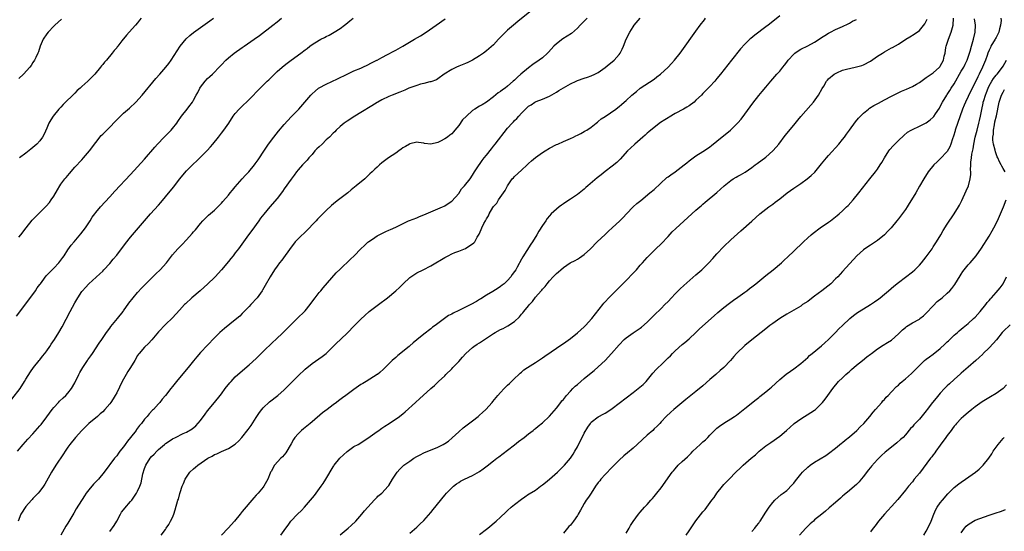
# Model space of a CAD drawing. Units: inches. Extents: x 2610000 to 2613000, y 1488000 to 1491000.
# Drawn here: x 2612053 to 2612335, y 1489852 to 1489999 of the extents above; entities that cross this region are included whole.
import ezdxf

# ---------------------------------------------------------------- set-up
doc = ezdxf.new("R2010")
doc.units = ezdxf.units.IN
doc.header["$MEASUREMENT"] = 0
doc.layers.add('LD26101488_10ft', color=254, linetype='Continuous')

msp = doc.modelspace()

# ---------------------------------------------------------------- linework, layer by layer
at = {"layer": 'LD26101488_10ft'}
for points, elevation in [([(2612200.39, 1490001.61), (2612195.92, 1489998.08), (2612194.69, 1489997), (2612193, 1489995.57), (2612192.37, 1489995), (2612190.4, 1489993), (2612189, 1489991.4), (2612187, 1489989.65), (2612186.12, 1489989), (2612185, 1489988.26), (2612183, 1489987), (2612181.64, 1489986.36), (2612181, 1489986.04), (2612179, 1489985.25), (2612178.42, 1489985), (2612177, 1489984.31), (2612174.87, 1489983), (2612173, 1489981.66), (2612172.61, 1489981.39), (2612171, 1489980.78), (2612170.76, 1489980.76), (2612169, 1489980.29), (2612168.1, 1489980.1), (2612167, 1489979.78), (2612165, 1489979.11), (2612164.71, 1489979), (2612163.54, 1489978.46), (2612162.14, 1489977.86), (2612159.9, 1489977), (2612159, 1489976.64), (2612157, 1489975.68), (2612155.8, 1489975), (2612155.66, 1489974.91), (2612154.1, 1489973.9), (2612151, 1489972.01), (2612149.28, 1489971), (2612147, 1489969.53), (2612146.21, 1489969), (2612145, 1489968.02), (2612143.92, 1489967), (2612143.47, 1489966.53), (2612143, 1489966.1), (2612141.99, 1489965), (2612141, 1489964.15), (2612139.86, 1489963), (2612139, 1489962.21), (2612138.39, 1489961.61), (2612137.82, 1489961), (2612137, 1489960.03), (2612136.04, 1489959), (2612135.59, 1489958.41), (2612134.28, 1489957), (2612133, 1489955.57), (2612132.55, 1489955), (2612131.9, 1489954.1), (2612131, 1489952.98), (2612129, 1489950.12), (2612128.55, 1489949.45), (2612127, 1489947.36), (2612124.93, 1489945), (2612123.12, 1489942.88), (2612122.25, 1489941.75), (2612121.73, 1489941), (2612119.75, 1489938.25), (2612118.8, 1489937), (2612115.93, 1489933), (2612115, 1489931.8), (2612114.36, 1489931), (2612113.74, 1489930.26), (2612113, 1489929.34), (2612111, 1489926.93), (2612109.25, 1489925), (2612109, 1489924.75), (2612107.14, 1489923), (2612104.88, 1489921), (2612102.57, 1489919), (2612100.72, 1489917.28), (2612100.44, 1489917), (2612099, 1489915.39), (2612097, 1489913.23), (2612095, 1489911.3), (2612093, 1489909.18), (2612091.06, 1489906.94), (2612090.1, 1489905.9), (2612089, 1489904.87), (2612087.4, 1489903), (2612087.22, 1489902.78), (2612087, 1489902.44), (2612086.17, 1489901), (2612084.93, 1489899), (2612084.17, 1489897.83), (2612083.68, 1489897), (2612082.59, 1489895), (2612081, 1489891.79), (2612080.55, 1489891), (2612079.98, 1489890.02), (2612079.3, 1489889), (2612079, 1489888.59), (2612077.65, 1489887), (2612077, 1489886.34), (2612076.3, 1489885.7), (2612075.5, 1489885), (2612073.05, 1489882.95), (2612072.02, 1489881.98), (2612071.04, 1489881), (2612069.23, 1489879), (2612067.61, 1489877), (2612067, 1489876.16), (2612066.21, 1489875), (2612065.74, 1489874.26), (2612063.6, 1489871), (2612062.36, 1489869), (2612060.41, 1489865.59), (2612060.01, 1489865), (2612059, 1489863.57), (2612058.49, 1489863), (2612057.73, 1489862.27), (2612057, 1489861.46), (2612056.77, 1489861.23), (2612056.6, 1489861), (2612055, 1489859.18), (2612053.54, 1489857), (2612052.73, 1489855)], 8500), ([(2612271, 1489999.72), (2612269, 1489998.07), (2612267.64, 1489997), (2612267, 1489996.51), (2612263.82, 1489994.18), (2612262.74, 1489993.26), (2612262.46, 1489993), (2612261, 1489991.55), (2612259.78, 1489990.22), (2612257.13, 1489987), (2612254.04, 1489983), (2612253, 1489981.74), (2612252.36, 1489981), (2612251, 1489979.51), (2612249, 1489977.46), (2612248.54, 1489977), (2612247, 1489975.52), (2612246.43, 1489975), (2612245, 1489973.96), (2612244.41, 1489973.59), (2612243.38, 1489973), (2612241, 1489971.74), (2612239.29, 1489970.71), (2612239, 1489970.52), (2612238.06, 1489969.94), (2612236.87, 1489969.13), (2612235, 1489967.76), (2612233.52, 1489966.48), (2612233, 1489966.06), (2612232.45, 1489965.55), (2612231.81, 1489965), (2612229.44, 1489963), (2612228.19, 1489961.81), (2612227.39, 1489961), (2612225.31, 1489958.69), (2612224.29, 1489957.71), (2612223, 1489956.7), (2612221, 1489955.17), (2612219.81, 1489954.19), (2612218.68, 1489953.32), (2612216, 1489951), (2612215.48, 1489950.52), (2612215, 1489950.11), (2612213, 1489948.58), (2612211, 1489947.22), (2612209.66, 1489946.34), (2612209, 1489945.85), (2612208.48, 1489945.52), (2612207.76, 1489945), (2612207, 1489944.39), (2612205.49, 1489943), (2612205, 1489942.45), (2612204.37, 1489941.63), (2612203.93, 1489941), (2612203, 1489939.62), (2612201.96, 1489938.04), (2612201.35, 1489937), (2612200.12, 1489935), (2612199.64, 1489934.36), (2612198.53, 1489932.53), (2612197.34, 1489930.66), (2612197, 1489930), (2612195.75, 1489927.75), (2612195.33, 1489927), (2612195, 1489926.48), (2612194.36, 1489925.64), (2612193.92, 1489925), (2612193, 1489923.92), (2612192.01, 1489923), (2612191.45, 1489922.55), (2612191, 1489922.17), (2612190.27, 1489921.73), (2612188.77, 1489920.77), (2612187, 1489919.72), (2612185.37, 1489918.63), (2612185, 1489918.43), (2612184.13, 1489917.87), (2612182.5, 1489917), (2612179.57, 1489915.57), (2612179, 1489915.32), (2612177.42, 1489914.58), (2612177, 1489914.3), (2612176.12, 1489913.88), (2612174.95, 1489913.05), (2612173, 1489911.62), (2612172.22, 1489911), (2612171.49, 1489910.51), (2612171, 1489910.1), (2612169, 1489908.59), (2612167, 1489906.93), (2612165.94, 1489906.06), (2612165, 1489905.18), (2612164.79, 1489905), (2612161.6, 1489902.4), (2612161, 1489901.88), (2612159.97, 1489901), (2612157.96, 1489899), (2612157.45, 1489898.55), (2612156.42, 1489897.58), (2612155.7, 1489897), (2612155.66, 1489896.97), (2612152.49, 1489895), (2612151.55, 1489894.45), (2612151, 1489894.12), (2612149, 1489892.74), (2612146.68, 1489891), (2612145.7, 1489890.3), (2612144.57, 1489889.43), (2612144.03, 1489889), (2612143, 1489888.28), (2612141.36, 1489887), (2612139.98, 1489886.02), (2612137, 1489883.42), (2612136.46, 1489883), (2612135, 1489881.81), (2612134.53, 1489881.47), (2612133.97, 1489881), (2612133, 1489880.05), (2612132.09, 1489879), (2612131.66, 1489878.34), (2612131, 1489877.18), (2612129.44, 1489874.56), (2612128.56, 1489873.44), (2612128.06, 1489873), (2612126.21, 1489871), (2612125.24, 1489869.24), (2612125.09, 1489869), (2612125, 1489868.79), (2612124.33, 1489867), (2612123.2, 1489865), (2612123, 1489864.75), (2612121.5, 1489863), (2612121.25, 1489862.75), (2612121, 1489862.45), (2612120.28, 1489861.72), (2612119.69, 1489861), (2612117.52, 1489858.47), (2612117, 1489857.76), (2612116.4, 1489857), (2612114.77, 1489855), (2612112.92, 1489853), (2612111.01, 1489850.99)], 8540), ([(2612051, 1489889.92), (2612053.31, 1489893), (2612054.62, 1489895), (2612055, 1489895.66), (2612056.27, 1489897.73), (2612057.18, 1489899), (2612058.79, 1489901), (2612059, 1489901.23), (2612059.77, 1489902.23), (2612060.38, 1489903), (2612061, 1489903.8), (2612061.81, 1489905), (2612062.27, 1489905.73), (2612063.14, 1489907), (2612064.41, 1489909), (2612065.37, 1489910.63), (2612067.71, 1489915), (2612069, 1489917.52), (2612069.86, 1489919), (2612071, 1489920.72), (2612071.22, 1489921), (2612072.05, 1489921.95), (2612073.02, 1489922.98), (2612076.17, 1489925.83), (2612077, 1489926.63), (2612077.36, 1489927), (2612079, 1489928.77), (2612080.02, 1489929.98), (2612081, 1489931.19), (2612083.53, 1489934.47), (2612085, 1489936.33), (2612088.97, 1489941.03), (2612090.73, 1489943), (2612093, 1489945.49), (2612093.7, 1489946.3), (2612095, 1489947.83), (2612097.31, 1489950.69), (2612099.08, 1489953), (2612099.93, 1489954.07), (2612101, 1489955.29), (2612103, 1489957.3), (2612103.89, 1489958.11), (2612105, 1489959.19), (2612106.9, 1489961.1), (2612107.85, 1489962.15), (2612108.56, 1489963), (2612110.18, 1489965), (2612111, 1489966.08), (2612111.73, 1489967), (2612113.11, 1489969), (2612114.41, 1489971), (2612115, 1489971.77), (2612116.08, 1489973), (2612116.57, 1489973.43), (2612119, 1489975.73), (2612122.07, 1489979), (2612124.12, 1489981), (2612124.58, 1489981.42), (2612126.21, 1489983), (2612127, 1489983.73), (2612128.43, 1489985), (2612129, 1489985.48), (2612129.84, 1489986.16), (2612131, 1489987.05), (2612133.73, 1489989), (2612135, 1489989.94), (2612135.62, 1489990.38), (2612136.38, 1489991), (2612137, 1489991.46), (2612139, 1489992.73), (2612139.51, 1489993), (2612140.51, 1489993.49), (2612141, 1489993.76), (2612141.85, 1489994.15), (2612143.36, 1489995), (2612145, 1489996.05), (2612146.3, 1489997), (2612146.69, 1489997.31), (2612147.77, 1489998.23), (2612148.73, 1489999)], 8480), ([(2612052.31, 1489913.69), (2612055, 1489917.22), (2612055.73, 1489918.27), (2612057, 1489919.93), (2612057.72, 1489921), (2612058.21, 1489921.79), (2612059, 1489922.77), (2612059.15, 1489923), (2612059.63, 1489923.63), (2612060.79, 1489925.21), (2612061, 1489925.4), (2612062.5, 1489927), (2612063, 1489927.49), (2612064.45, 1489929), (2612065, 1489929.72), (2612065.53, 1489930.47), (2612065.92, 1489931), (2612067, 1489932.66), (2612067.98, 1489934.02), (2612068.8, 1489935), (2612070.75, 1489937.25), (2612072.09, 1489939), (2612073.36, 1489941), (2612073.98, 1489942.02), (2612074.71, 1489943), (2612075, 1489943.35), (2612076.39, 1489945), (2612079, 1489947.91), (2612080.47, 1489949.53), (2612085, 1489954.28), (2612087, 1489956.45), (2612089, 1489958.7), (2612091.9, 1489962.1), (2612092.72, 1489963), (2612094.65, 1489965), (2612095.83, 1489966.17), (2612096.63, 1489967), (2612097, 1489967.43), (2612098.23, 1489969), (2612098.55, 1489969.45), (2612099.6, 1489971), (2612101.17, 1489973), (2612101.66, 1489973.66), (2612102.69, 1489975), (2612103, 1489975.51), (2612103.79, 1489977), (2612104.22, 1489977.78), (2612104.83, 1489979), (2612105, 1489979.28), (2612106.38, 1489981), (2612107, 1489981.72), (2612107.71, 1489982.29), (2612108.42, 1489983), (2612110.7, 1489985.3), (2612111, 1489985.66), (2612112.25, 1489987), (2612113, 1489987.71), (2612114.62, 1489989), (2612117, 1489990.63), (2612117.5, 1489991), (2612120.41, 1489993), (2612121.91, 1489994.09), (2612125.75, 1489997), (2612127, 1489997.99), (2612128.23, 1489999)], 8470), ([(2612052.57, 1489875), (2612054.17, 1489877), (2612055.52, 1489878.48), (2612057, 1489880.01), (2612059, 1489882.28), (2612059.32, 1489882.67), (2612061, 1489884.9), (2612062.54, 1489887), (2612063, 1489887.56), (2612064.33, 1489889), (2612064.63, 1489889.37), (2612065.65, 1489890.35), (2612066.4, 1489891), (2612067, 1489891.69), (2612068.05, 1489893), (2612069, 1489894.57), (2612070.15, 1489897), (2612070.43, 1489897.57), (2612071.27, 1489899), (2612071.89, 1489899.89), (2612072.63, 1489901), (2612072.77, 1489901.23), (2612073.61, 1489902.39), (2612074.09, 1489903), (2612076.02, 1489905.98), (2612076.73, 1489907), (2612078.07, 1489909), (2612079, 1489910.29), (2612079.28, 1489910.72), (2612081.23, 1489913), (2612082.84, 1489915), (2612083, 1489915.21), (2612084.53, 1489917.47), (2612085.7, 1489919), (2612087, 1489920.47), (2612088.22, 1489921.78), (2612091, 1489924.62), (2612092.19, 1489925.81), (2612093.43, 1489927), (2612095.25, 1489929), (2612097, 1489931.22), (2612098.54, 1489933), (2612099, 1489933.49), (2612099.75, 1489934.25), (2612101, 1489935.54), (2612102.65, 1489937.35), (2612103, 1489937.81), (2612103.55, 1489938.45), (2612105, 1489940.26), (2612105.66, 1489941), (2612106.33, 1489941.67), (2612107.36, 1489942.64), (2612109, 1489944.03), (2612111, 1489946.06), (2612111.42, 1489946.58), (2612113, 1489948.36), (2612113.53, 1489949), (2612114.17, 1489949.83), (2612115, 1489950.75), (2612117, 1489953.01), (2612117.9, 1489954.1), (2612118.88, 1489955), (2612120.53, 1489957), (2612120.72, 1489957.28), (2612121, 1489957.66), (2612121.52, 1489958.48), (2612121.91, 1489959), (2612123, 1489960.64), (2612123.91, 1489962.09), (2612124.54, 1489963), (2612126.02, 1489965), (2612127.35, 1489966.65), (2612129, 1489968.59), (2612131, 1489970.74), (2612133.17, 1489973), (2612136.61, 1489977), (2612137, 1489977.4), (2612137.84, 1489978.16), (2612138.87, 1489979), (2612139, 1489979.09), (2612141, 1489980.15), (2612144.31, 1489981.69), (2612147, 1489983.04), (2612149, 1489983.91), (2612151, 1489984.74), (2612151.57, 1489985), (2612153, 1489985.7), (2612153.85, 1489986.15), (2612155.57, 1489987), (2612155.66, 1489987.05), (2612157, 1489987.79), (2612158.63, 1489988.63), (2612160.4, 1489989.6), (2612161, 1489989.9), (2612163, 1489991.05), (2612166.32, 1489993), (2612168.03, 1489993.97), (2612169.67, 1489995), (2612172.57, 1489997), (2612175.17, 1489998.83)], 8490), ([(2612053, 1489936.31), (2612053.57, 1489937), (2612055.04, 1489938.96), (2612056.83, 1489941.17), (2612057.79, 1489942.21), (2612060.77, 1489945.23), (2612061.71, 1489946.29), (2612062.25, 1489947), (2612063, 1489948.11), (2612064.09, 1489949.91), (2612064.69, 1489951), (2612065, 1489951.46), (2612066.16, 1489953), (2612066.55, 1489953.45), (2612067, 1489954.02), (2612067.46, 1489954.54), (2612069, 1489956.36), (2612071, 1489958.5), (2612071.48, 1489959), (2612073.23, 1489961), (2612075, 1489963.39), (2612076.6, 1489965.4), (2612077, 1489965.79), (2612078.15, 1489967), (2612079, 1489967.82), (2612080.53, 1489969.47), (2612081, 1489969.93), (2612082.05, 1489971), (2612083, 1489971.85), (2612084.7, 1489973.3), (2612086.51, 1489975), (2612088.3, 1489977), (2612092.25, 1489981.75), (2612093.38, 1489983), (2612095.12, 1489985), (2612095.94, 1489986.06), (2612096.61, 1489987), (2612098.34, 1489989.66), (2612099.24, 1489991), (2612100.92, 1489993.08), (2612101.96, 1489994.04), (2612103.06, 1489994.94), (2612105, 1489996.37), (2612107.7, 1489998.3), (2612108.72, 1489999)], 8460), ([(2612065.21, 1489998.79), (2612063.25, 1489997), (2612063, 1489996.78), (2612061.35, 1489995), (2612061, 1489994.57), (2612059.98, 1489993), (2612059.07, 1489991), (2612058.56, 1489989.44), (2612058.37, 1489989), (2612057.8, 1489987.8), (2612057.44, 1489987), (2612057, 1489986.35), (2612056.48, 1489985.52), (2612056.1, 1489985), (2612054.28, 1489983), (2612053, 1489981.77)], 8440), ([(2612087.99, 1489999), (2612087.54, 1489998.46), (2612087, 1489997.73), (2612086.38, 1489997), (2612084.55, 1489995), (2612083.79, 1489994.21), (2612082.5, 1489992.5), (2612081.33, 1489991), (2612081.18, 1489990.82), (2612081, 1489990.57), (2612080.25, 1489989.75), (2612079.73, 1489989), (2612078.05, 1489987), (2612077.54, 1489986.46), (2612077, 1489985.76), (2612076.65, 1489985.35), (2612076.4, 1489985), (2612074.72, 1489983), (2612073.88, 1489982.12), (2612072.73, 1489981), (2612071, 1489979.45), (2612070.53, 1489979), (2612069.72, 1489978.28), (2612069, 1489977.57), (2612068.7, 1489977.3), (2612068.41, 1489977), (2612066.38, 1489975), (2612065.7, 1489974.3), (2612065, 1489973.55), (2612064.72, 1489973.28), (2612064.47, 1489973), (2612062.8, 1489971), (2612062.09, 1489969.91), (2612061.6, 1489969), (2612061, 1489967.53), (2612060.2, 1489965.8), (2612059.75, 1489965), (2612059, 1489963.93), (2612058.11, 1489963), (2612057.53, 1489962.47), (2612057, 1489961.96), (2612056.45, 1489961.55), (2612055, 1489960.39), (2612053.14, 1489959)], 8450), ([(2612215.86, 1489999), (2612215, 1489998.18), (2612213.81, 1489997), (2612213, 1489996.16), (2612211.32, 1489994.68), (2612210.11, 1489993.89), (2612208.86, 1489993.14), (2612207, 1489991.71), (2612206.3, 1489991), (2612204.74, 1489989.26), (2612204.49, 1489989), (2612203, 1489987.69), (2612202.05, 1489987), (2612200.21, 1489985.79), (2612199, 1489984.85), (2612196.85, 1489983), (2612195.83, 1489982.17), (2612195, 1489981.33), (2612194.63, 1489981), (2612193, 1489979.57), (2612192.28, 1489979), (2612191.52, 1489978.48), (2612191, 1489978.03), (2612190.36, 1489977.63), (2612189, 1489976.5), (2612187, 1489974.99), (2612185.76, 1489974.24), (2612185, 1489973.85), (2612183.63, 1489973), (2612183, 1489972.59), (2612181.21, 1489971), (2612180.12, 1489969.88), (2612179, 1489968.3), (2612177.94, 1489967), (2612177.47, 1489966.53), (2612177, 1489965.94), (2612176.43, 1489965.57), (2612175.81, 1489965), (2612175, 1489964.45), (2612173.81, 1489963.81), (2612173, 1489963.46), (2612171, 1489962.97), (2612169.19, 1489963.19), (2612169, 1489963.23), (2612167.45, 1489963.45), (2612167, 1489963.49), (2612165, 1489963.06), (2612164.88, 1489963), (2612163.73, 1489962.27), (2612163, 1489961.87), (2612162.52, 1489961.48), (2612161.82, 1489961), (2612161, 1489960.39), (2612158.89, 1489959), (2612157, 1489957.64), (2612156.29, 1489957), (2612155.66, 1489956.4), (2612155, 1489955.79), (2612154.21, 1489955), (2612153.58, 1489954.42), (2612153, 1489953.86), (2612152.09, 1489953), (2612149.67, 1489951), (2612148.15, 1489949.85), (2612147.19, 1489949), (2612144.59, 1489947), (2612143.67, 1489946.33), (2612142.58, 1489945.42), (2612141, 1489943.94), (2612140.07, 1489943), (2612139.53, 1489942.47), (2612138.54, 1489941.45), (2612138.14, 1489941), (2612137, 1489939.81), (2612136.25, 1489939), (2612135.63, 1489938.37), (2612133, 1489935.87), (2612132.18, 1489935), (2612131.65, 1489934.35), (2612131, 1489933.49), (2612128.28, 1489929.72), (2612127.7, 1489929), (2612127, 1489928.06), (2612126.25, 1489927), (2612124.98, 1489925), (2612123.56, 1489922.44), (2612122.81, 1489921.18), (2612122.7, 1489921), (2612121.26, 1489919), (2612119.48, 1489917), (2612119, 1489916.48), (2612117, 1489914.42), (2612116.27, 1489913.73), (2612115, 1489912.62), (2612111.85, 1489910.15), (2612110.55, 1489909), (2612109, 1489907.51), (2612107, 1489905.44), (2612105, 1489903.28), (2612103.94, 1489902.06), (2612103, 1489900.91), (2612101.49, 1489899), (2612099, 1489896.02), (2612098.1, 1489895), (2612097, 1489893.6), (2612096.48, 1489893), (2612095, 1489891.03), (2612094.08, 1489889.92), (2612093.41, 1489889), (2612093, 1489888.59), (2612091.57, 1489887), (2612091.26, 1489886.74), (2612090.28, 1489885.72), (2612089.73, 1489885), (2612089, 1489884.18), (2612088.08, 1489883), (2612087.58, 1489882.42), (2612087, 1489881.61), (2612086.72, 1489881.28), (2612086.54, 1489881), (2612085, 1489878.93), (2612084.1, 1489877.9), (2612083.47, 1489877), (2612083, 1489876.3), (2612081.9, 1489875), (2612081.51, 1489874.49), (2612081, 1489873.71), (2612080.67, 1489873.33), (2612080.4, 1489873), (2612077.39, 1489869), (2612075.77, 1489867), (2612075.4, 1489866.6), (2612074.4, 1489865.6), (2612073, 1489863.96), (2612072.27, 1489863), (2612071.76, 1489862.24), (2612069.44, 1489858.56), (2612068.68, 1489857.32), (2612067, 1489854.47), (2612066.44, 1489853.56), (2612065, 1489850.95)], 8510), ([(2612079, 1489852.01), (2612080.26, 1489853.74), (2612081, 1489855.04), (2612082.05, 1489857), (2612082.42, 1489857.58), (2612083, 1489858.28), (2612083.31, 1489858.69), (2612085, 1489860.61), (2612085.37, 1489861), (2612086.72, 1489863), (2612087, 1489863.59), (2612087.61, 1489865), (2612087.99, 1489866.01), (2612088.54, 1489868.54), (2612089, 1489870.13), (2612089.35, 1489871), (2612090.59, 1489873), (2612091, 1489873.51), (2612091.77, 1489874.23), (2612092.47, 1489875), (2612093, 1489875.49), (2612094.75, 1489877), (2612095, 1489877.2), (2612096.08, 1489877.92), (2612097, 1489878.57), (2612097.83, 1489879), (2612100.1, 1489880.1), (2612101, 1489880.47), (2612102.6, 1489881.4), (2612103.68, 1489882.32), (2612105, 1489883.84), (2612106.32, 1489885.68), (2612107, 1489886.59), (2612109.03, 1489889), (2612110.65, 1489891), (2612111, 1489891.46), (2612112.1, 1489893), (2612112.49, 1489893.51), (2612113, 1489894.1), (2612113.4, 1489894.6), (2612113.76, 1489895), (2612115, 1489896.32), (2612116.4, 1489897.6), (2612119, 1489899.81), (2612121, 1489901.62), (2612123, 1489903.54), (2612125.76, 1489906.24), (2612126.6, 1489907), (2612128.74, 1489909), (2612132.86, 1489913.14), (2612134.82, 1489915), (2612135, 1489915.19), (2612136.48, 1489917), (2612137.5, 1489918.5), (2612137.91, 1489919), (2612139, 1489920.48), (2612139.46, 1489921), (2612140.14, 1489921.86), (2612143.88, 1489926.12), (2612145, 1489927.2), (2612147.99, 1489930.01), (2612149.09, 1489931), (2612151, 1489933), (2612152.04, 1489933.96), (2612153, 1489934.88), (2612153.15, 1489935), (2612155, 1489936.26), (2612155.66, 1489936.66), (2612156.21, 1489937), (2612157, 1489937.41), (2612158.08, 1489937.92), (2612159, 1489938.3), (2612159.47, 1489938.53), (2612161, 1489939.15), (2612164.62, 1489941), (2612164.89, 1489941.11), (2612167, 1489941.87), (2612167.78, 1489942.22), (2612169, 1489942.7), (2612171, 1489943.58), (2612174.4, 1489945), (2612174.81, 1489945.19), (2612175, 1489945.29), (2612176, 1489946), (2612177, 1489946.65), (2612179, 1489948.86), (2612179.85, 1489950.15), (2612180.68, 1489951), (2612182.25, 1489953), (2612183, 1489954.1), (2612183.54, 1489955), (2612184.86, 1489957), (2612185, 1489957.17), (2612185.73, 1489958.27), (2612186.33, 1489959), (2612187, 1489959.76), (2612188.36, 1489961.64), (2612189, 1489962.35), (2612189.49, 1489963), (2612193, 1489967.53), (2612194.35, 1489969), (2612194.67, 1489969.33), (2612195, 1489969.72), (2612195.67, 1489970.33), (2612196.22, 1489971), (2612197, 1489971.87), (2612198.12, 1489973), (2612199, 1489973.82), (2612199.75, 1489974.25), (2612200.79, 1489975), (2612201, 1489975.12), (2612201.19, 1489975.19), (2612203, 1489975.82), (2612205, 1489976.68), (2612207, 1489977.83), (2612207.71, 1489978.29), (2612209, 1489979.09), (2612211, 1489980.25), (2612212.7, 1489981), (2612213, 1489981.16), (2612215, 1489981.83), (2612215.9, 1489982.1), (2612217, 1489982.49), (2612218.05, 1489983), (2612219, 1489983.52), (2612221, 1489984.91), (2612222.13, 1489985.87), (2612223, 1489986.52), (2612223.53, 1489987), (2612225, 1489988.67), (2612225.26, 1489989), (2612225.88, 1489990.12), (2612226.27, 1489991), (2612227.02, 1489993), (2612228.03, 1489995), (2612229, 1489996.58), (2612229.33, 1489997), (2612231, 1489999)], 8520), ([(2612093.79, 1489851), (2612095, 1489852.65), (2612095.21, 1489853), (2612095.93, 1489854.07), (2612096.44, 1489855), (2612097, 1489856.09), (2612097.38, 1489857), (2612097.79, 1489858.21), (2612098.57, 1489861), (2612098.67, 1489861.33), (2612099.11, 1489862.89), (2612099.17, 1489863.17), (2612099.79, 1489865), (2612100.19, 1489865.81), (2612100.64, 1489867), (2612101, 1489867.58), (2612102, 1489869), (2612103, 1489870.01), (2612103.58, 1489870.42), (2612104.23, 1489871), (2612107.08, 1489873), (2612108.34, 1489873.66), (2612109, 1489874.1), (2612109.67, 1489874.33), (2612111, 1489874.97), (2612113, 1489875.77), (2612114.98, 1489877.02), (2612115.98, 1489878.02), (2612116.85, 1489879), (2612118.72, 1489881.28), (2612119.57, 1489882.43), (2612121, 1489884.71), (2612121.17, 1489885), (2612121.89, 1489886.11), (2612122.59, 1489887), (2612123, 1489887.47), (2612124.82, 1489889.18), (2612127.19, 1489891), (2612129, 1489892.63), (2612129.4, 1489893), (2612131.35, 1489895), (2612133, 1489896.65), (2612135, 1489898.49), (2612137, 1489900.11), (2612139.85, 1489902.15), (2612141, 1489903.05), (2612143, 1489905), (2612144, 1489906), (2612145.11, 1489907), (2612147.25, 1489909), (2612149, 1489910.82), (2612151, 1489912.85), (2612152.11, 1489913.89), (2612153.39, 1489915), (2612155.66, 1489916.75), (2612155.99, 1489917), (2612158.62, 1489919), (2612161, 1489920.96), (2612162.04, 1489921.96), (2612163.05, 1489923), (2612165, 1489924.79), (2612165.29, 1489925), (2612167, 1489926.08), (2612168.8, 1489927), (2612171, 1489928.16), (2612172.46, 1489929), (2612174.05, 1489929.95), (2612175, 1489930.5), (2612176, 1489931), (2612177, 1489931.54), (2612177.94, 1489931.94), (2612179, 1489932.35), (2612180.93, 1489933.07), (2612181.36, 1489933.36), (2612183, 1489934.4), (2612183.31, 1489934.69), (2612183.59, 1489935), (2612184.32, 1489936.32), (2612184.84, 1489937.16), (2612185.44, 1489938.56), (2612185.61, 1489939), (2612186.25, 1489940.25), (2612186.66, 1489941), (2612186.8, 1489941.2), (2612187, 1489941.61), (2612187.53, 1489942.47), (2612187.78, 1489943), (2612188.82, 1489944.82), (2612189, 1489945.09), (2612189.9, 1489946.1), (2612190.42, 1489947), (2612192.34, 1489949.66), (2612193, 1489951.04), (2612194.37, 1489953), (2612194.66, 1489953.34), (2612195, 1489953.68), (2612197, 1489955.49), (2612198.61, 1489957), (2612199, 1489957.41), (2612199.82, 1489958.18), (2612201, 1489959.15), (2612203, 1489960.54), (2612203.76, 1489961), (2612205, 1489961.78), (2612207, 1489962.84), (2612207.4, 1489963), (2612209, 1489963.75), (2612211, 1489964.55), (2612211.92, 1489965), (2612212.61, 1489965.39), (2612213, 1489965.53), (2612213.99, 1489965.99), (2612215, 1489966.54), (2612215.27, 1489966.73), (2612215.76, 1489967), (2612217, 1489967.78), (2612218.43, 1489969), (2612218.73, 1489969.27), (2612219, 1489969.44), (2612219.82, 1489970.18), (2612221, 1489970.9), (2612224.04, 1489973), (2612224.56, 1489973.44), (2612225, 1489973.77), (2612225.65, 1489974.35), (2612226.45, 1489975), (2612227, 1489975.46), (2612228.66, 1489977), (2612229.92, 1489978.08), (2612231.04, 1489978.96), (2612235, 1489981.61), (2612235.81, 1489982.19), (2612236.83, 1489983), (2612238.98, 1489985), (2612239.95, 1489986.05), (2612240.8, 1489987), (2612242.43, 1489989), (2612243.92, 1489991), (2612246.03, 1489993.97), (2612247, 1489995.31), (2612248.18, 1489997), (2612249.41, 1489998.59), (2612249.75, 1489999)], 8530), ([(2612128.06, 1489851), (2612129.47, 1489853), (2612130.12, 1489853.88), (2612130.88, 1489855), (2612132.82, 1489857), (2612133.99, 1489858.01), (2612134.83, 1489859), (2612136.57, 1489861), (2612137.67, 1489862.33), (2612139.64, 1489865), (2612140.19, 1489865.81), (2612140.94, 1489867), (2612143, 1489870.53), (2612143.19, 1489870.81), (2612143.32, 1489871), (2612144.98, 1489873), (2612145.99, 1489874.01), (2612147.02, 1489874.98), (2612149, 1489876.35), (2612150.17, 1489877), (2612151, 1489877.48), (2612151.9, 1489878.1), (2612153, 1489878.75), (2612155.66, 1489880.64), (2612156.16, 1489881), (2612156.64, 1489881.36), (2612157, 1489881.59), (2612157.82, 1489882.18), (2612159.07, 1489883), (2612162.03, 1489885), (2612162.59, 1489885.41), (2612163, 1489885.76), (2612163.7, 1489886.3), (2612166.66, 1489889), (2612167.91, 1489890.09), (2612168.84, 1489891), (2612171.02, 1489893), (2612172.11, 1489893.89), (2612173.23, 1489895), (2612175, 1489896.65), (2612175.32, 1489897), (2612177, 1489898.58), (2612177.37, 1489899), (2612179, 1489900.71), (2612180.08, 1489901.92), (2612181.09, 1489903), (2612183, 1489904.72), (2612183.36, 1489905), (2612184.33, 1489905.67), (2612185, 1489906.11), (2612185.56, 1489906.44), (2612189, 1489908.72), (2612189.45, 1489909), (2612191, 1489909.87), (2612191.78, 1489910.22), (2612193.07, 1489910.93), (2612195, 1489912.22), (2612196.44, 1489913.56), (2612197, 1489914.24), (2612197.38, 1489914.62), (2612197.66, 1489915), (2612199, 1489916.64), (2612199.32, 1489917), (2612200.14, 1489917.86), (2612201, 1489919.11), (2612202.63, 1489921), (2612202.81, 1489921.19), (2612203, 1489921.48), (2612203.78, 1489922.22), (2612204.35, 1489923), (2612205, 1489923.78), (2612206.12, 1489925), (2612207, 1489925.9), (2612207.61, 1489926.39), (2612208.24, 1489927), (2612209, 1489927.65), (2612210.97, 1489928.97), (2612212.34, 1489929.66), (2612213, 1489930.06), (2612213.6, 1489930.4), (2612215, 1489931.38), (2612216.73, 1489933), (2612218.68, 1489935), (2612221, 1489937.12), (2612221.96, 1489938.04), (2612223, 1489938.96), (2612225.21, 1489941), (2612226.09, 1489941.91), (2612227.04, 1489942.96), (2612229.03, 1489945), (2612230.07, 1489945.93), (2612231.15, 1489946.85), (2612233.82, 1489949), (2612235, 1489949.97), (2612238.63, 1489953.37), (2612239, 1489953.63), (2612239.78, 1489954.22), (2612241, 1489955.06), (2612243.63, 1489957), (2612244.37, 1489957.63), (2612245, 1489958.21), (2612247, 1489959.63), (2612249, 1489960.84), (2612250.28, 1489961.72), (2612251, 1489962.16), (2612251.45, 1489962.55), (2612253, 1489963.77), (2612256.9, 1489967), (2612258.97, 1489969.03), (2612259.9, 1489970.1), (2612261, 1489971.53), (2612263.29, 1489974.71), (2612265, 1489976.89), (2612265.98, 1489978.02), (2612267, 1489979.27), (2612268.46, 1489981), (2612270.19, 1489983), (2612271, 1489983.9), (2612271.84, 1489985), (2612272.38, 1489985.62), (2612273, 1489986.39), (2612273.45, 1489987), (2612275, 1489988.71), (2612275.33, 1489989), (2612276.27, 1489989.73), (2612277, 1489990.2), (2612279, 1489991.16), (2612281, 1489992.2), (2612282.29, 1489993), (2612283, 1489993.49), (2612283.91, 1489994.09), (2612285, 1489994.75), (2612285.52, 1489995), (2612287, 1489995.79), (2612289, 1489996.64), (2612290.61, 1489997.39), (2612291, 1489997.56), (2612291.87, 1489998.13), (2612293, 1489998.69)], 8550), ([(2612145, 1489851.05), (2612147.34, 1489853), (2612148.22, 1489853.78), (2612149.51, 1489855), (2612151.26, 1489857), (2612152.03, 1489857.97), (2612154.92, 1489861.08), (2612155.66, 1489861.87), (2612155.88, 1489862.12), (2612157, 1489863.03), (2612158.84, 1489865), (2612159, 1489865.23), (2612160.06, 1489867), (2612161.34, 1489869), (2612162.12, 1489869.88), (2612163.31, 1489871), (2612165, 1489872.23), (2612166.13, 1489873), (2612167, 1489873.53), (2612167.99, 1489874.01), (2612169, 1489874.54), (2612173, 1489876.18), (2612174.6, 1489877), (2612175, 1489877.23), (2612176.07, 1489877.93), (2612177.16, 1489878.84), (2612179, 1489880.55), (2612180.31, 1489881.69), (2612181.4, 1489882.6), (2612183, 1489883.78), (2612184.6, 1489885), (2612185, 1489885.34), (2612185.84, 1489886.16), (2612186.77, 1489887), (2612188.55, 1489889), (2612188.74, 1489889.25), (2612190.24, 1489891), (2612191, 1489891.85), (2612192.08, 1489893), (2612192.53, 1489893.47), (2612193, 1489893.9), (2612193.55, 1489894.45), (2612195, 1489895.81), (2612196.21, 1489897), (2612196.62, 1489897.38), (2612197, 1489897.68), (2612197.71, 1489898.29), (2612198.68, 1489899), (2612201, 1489900.45), (2612203, 1489901.73), (2612203.72, 1489902.28), (2612205.5, 1489903.5), (2612207, 1489904.57), (2612207.69, 1489905), (2612209, 1489905.92), (2612209.66, 1489906.34), (2612211, 1489907.33), (2612213, 1489908.91), (2612215, 1489910.69), (2612215.31, 1489911), (2612217.15, 1489913), (2612220.26, 1489917), (2612220.62, 1489917.38), (2612221, 1489917.84), (2612222.06, 1489919), (2612223, 1489919.92), (2612224.03, 1489921), (2612224.53, 1489921.47), (2612225, 1489921.96), (2612225.53, 1489922.47), (2612226.01, 1489923), (2612229.92, 1489927), (2612231, 1489928.27), (2612231.68, 1489929), (2612233, 1489930.5), (2612235.53, 1489933), (2612237, 1489934.43), (2612239, 1489936.51), (2612240.19, 1489937.81), (2612241.18, 1489938.82), (2612245.77, 1489943), (2612247, 1489944.05), (2612248.08, 1489945), (2612248.58, 1489945.42), (2612249, 1489945.76), (2612249.65, 1489946.35), (2612253, 1489949.12), (2612255.1, 1489951), (2612257, 1489952.59), (2612257.64, 1489953), (2612258.51, 1489953.49), (2612259, 1489953.8), (2612259.8, 1489954.2), (2612261.06, 1489954.94), (2612263, 1489956.26), (2612264, 1489957), (2612264.56, 1489957.44), (2612267, 1489959.25), (2612269.03, 1489961), (2612269.95, 1489962.05), (2612270.73, 1489963), (2612272.59, 1489965.41), (2612275, 1489968.42), (2612276.16, 1489969.84), (2612277.08, 1489970.92), (2612279.91, 1489974.09), (2612280.66, 1489975), (2612282.1, 1489977), (2612283.12, 1489978.88), (2612283.59, 1489979.59), (2612284.42, 1489981), (2612284.68, 1489981.32), (2612285, 1489981.63), (2612286.63, 1489983), (2612287, 1489983.22), (2612287.38, 1489983.38), (2612289, 1489984.14), (2612290.5, 1489984.5), (2612291, 1489984.66), (2612293, 1489985.06), (2612294.48, 1489985.52), (2612295, 1489985.7), (2612297, 1489986.76), (2612299, 1489988.11), (2612300.45, 1489989), (2612300.76, 1489989.24), (2612301, 1489989.39), (2612303, 1489990.51), (2612303.33, 1489990.67), (2612305, 1489991.58), (2612307.17, 1489993), (2612308.32, 1489993.68), (2612309.55, 1489994.45), (2612311, 1489995.52), (2612312.58, 1489997.42), (2612313.21, 1489998.79)], 8560), ([(2612165, 1489851.53), (2612167, 1489853.27), (2612167.88, 1489854.12), (2612169, 1489855.17), (2612171, 1489857.5), (2612171.66, 1489858.34), (2612175, 1489862.4), (2612175.52, 1489863), (2612177, 1489864.54), (2612177.51, 1489865), (2612178.35, 1489865.65), (2612179, 1489866.09), (2612179.56, 1489866.44), (2612180.64, 1489867), (2612183, 1489868.05), (2612185, 1489869.21), (2612186.04, 1489869.96), (2612187.17, 1489870.83), (2612189, 1489872.32), (2612189.95, 1489873), (2612190.53, 1489873.47), (2612193, 1489875.29), (2612195, 1489876.87), (2612196.18, 1489877.82), (2612197.78, 1489879), (2612199, 1489879.98), (2612200.32, 1489881), (2612200.68, 1489881.32), (2612201, 1489881.55), (2612201.78, 1489882.22), (2612203, 1489883.17), (2612205, 1489885.1), (2612207, 1489887.39), (2612208.28, 1489889), (2612208.57, 1489889.43), (2612209, 1489889.88), (2612209.86, 1489891), (2612211, 1489892.26), (2612211.74, 1489893), (2612212.35, 1489893.65), (2612213, 1489894.15), (2612215, 1489895.84), (2612217, 1489897.49), (2612217.85, 1489898.15), (2612219, 1489899.17), (2612220.97, 1489901), (2612222.82, 1489903), (2612225, 1489905.51), (2612226.45, 1489907), (2612227, 1489907.52), (2612229, 1489908.96), (2612231, 1489910.27), (2612231.42, 1489910.58), (2612233, 1489911.97), (2612235, 1489913.99), (2612237, 1489915.91), (2612238.09, 1489917), (2612239, 1489917.93), (2612239.95, 1489919), (2612241, 1489920.12), (2612242.44, 1489921.56), (2612243.49, 1489922.51), (2612247, 1489925.51), (2612248.64, 1489927), (2612250.65, 1489929), (2612251.79, 1489930.21), (2612253, 1489931.55), (2612255, 1489933.66), (2612257, 1489935.59), (2612259.83, 1489938.17), (2612263, 1489940.92), (2612265.33, 1489943), (2612267, 1489944.35), (2612267.85, 1489945), (2612269, 1489945.81), (2612269.68, 1489946.32), (2612271, 1489947.33), (2612273.12, 1489949), (2612275, 1489950.34), (2612277, 1489951.66), (2612278.88, 1489953), (2612280.02, 1489953.98), (2612281.02, 1489954.98), (2612283, 1489957.31), (2612284.39, 1489959), (2612285, 1489959.71), (2612287.92, 1489963), (2612289, 1489964.29), (2612289.55, 1489965), (2612290.17, 1489965.83), (2612291, 1489966.95), (2612292.69, 1489969.31), (2612293.58, 1489970.42), (2612294.13, 1489971), (2612295, 1489971.87), (2612296.39, 1489973), (2612296.74, 1489973.26), (2612297.98, 1489974.02), (2612299.26, 1489974.74), (2612301, 1489975.68), (2612303, 1489976.74), (2612304.51, 1489977.49), (2612305.89, 1489978.11), (2612307.3, 1489978.7), (2612309, 1489979.48), (2612310.17, 1489980.17), (2612311, 1489980.64), (2612313, 1489982.05), (2612313.54, 1489982.47), (2612315, 1489983.42), (2612316.79, 1489985), (2612316.89, 1489985.11), (2612317, 1489985.27), (2612317.9, 1489987), (2612318.14, 1489988.14), (2612318.37, 1489989), (2612318.59, 1489990.59), (2612318.69, 1489991), (2612319, 1489991.91), (2612319.33, 1489993), (2612320.16, 1489995), (2612320.71, 1489997), (2612320.8, 1489999)], 8570), ([(2612185, 1489851.22), (2612187, 1489852.71), (2612187.37, 1489853), (2612189.74, 1489855), (2612191, 1489856.19), (2612192.47, 1489857.54), (2612193, 1489858.1), (2612194.08, 1489859), (2612195, 1489859.81), (2612197, 1489861.31), (2612197.96, 1489861.96), (2612199, 1489862.69), (2612199.16, 1489862.84), (2612201, 1489863.91), (2612202.47, 1489865), (2612203, 1489865.36), (2612203.88, 1489866.12), (2612205, 1489867.01), (2612207.27, 1489869), (2612208.14, 1489869.86), (2612209.35, 1489871), (2612211.05, 1489873), (2612211.81, 1489874.19), (2612212.29, 1489875), (2612213, 1489876.27), (2612215, 1489880.21), (2612216.04, 1489881.96), (2612216.74, 1489883), (2612217, 1489883.32), (2612219, 1489884.89), (2612219.16, 1489885), (2612220.36, 1489885.64), (2612221, 1489885.96), (2612222.56, 1489887), (2612223, 1489887.27), (2612225, 1489888.78), (2612227, 1489890.36), (2612229, 1489891.89), (2612230.47, 1489893), (2612231.82, 1489894.18), (2612232.68, 1489895), (2612234.64, 1489897.36), (2612235.58, 1489898.42), (2612236.14, 1489899), (2612237, 1489899.78), (2612239, 1489901.74), (2612239.65, 1489902.35), (2612240.22, 1489903), (2612241, 1489903.81), (2612243, 1489905.58), (2612243.79, 1489906.21), (2612245, 1489907.24), (2612246.93, 1489909), (2612247.97, 1489910.03), (2612252.2, 1489913.8), (2612253.27, 1489914.73), (2612255, 1489916.16), (2612256.6, 1489917.4), (2612257, 1489917.68), (2612257.75, 1489918.25), (2612259, 1489919.1), (2612261, 1489920.57), (2612261.55, 1489921), (2612262.35, 1489921.65), (2612263, 1489922.13), (2612264.11, 1489923), (2612267, 1489925.37), (2612269.07, 1489927), (2612271.49, 1489929), (2612272.29, 1489929.71), (2612273.33, 1489930.67), (2612275, 1489932.27), (2612275.73, 1489933), (2612277, 1489934.21), (2612277.78, 1489935), (2612279, 1489936.13), (2612279.98, 1489937), (2612280.53, 1489937.47), (2612282.62, 1489939), (2612285, 1489940.64), (2612285.5, 1489941), (2612287.48, 1489942.52), (2612288.03, 1489943), (2612289, 1489943.89), (2612290.15, 1489945), (2612290.57, 1489945.43), (2612292.01, 1489947), (2612293.69, 1489949), (2612296.81, 1489953), (2612298.4, 1489955), (2612299, 1489955.81), (2612299.79, 1489957), (2612300.25, 1489957.75), (2612301, 1489959.04), (2612302.24, 1489961), (2612302.56, 1489961.44), (2612303.5, 1489962.5), (2612303.97, 1489963), (2612305, 1489964.02), (2612306.53, 1489965.47), (2612307.64, 1489966.36), (2612308.69, 1489967), (2612309, 1489967.18), (2612311, 1489968.07), (2612313, 1489969.09), (2612314.12, 1489969.88), (2612315, 1489970.69), (2612315.15, 1489970.85), (2612315.63, 1489971.63), (2612316.73, 1489973.27), (2612317, 1489973.71), (2612317.63, 1489975), (2612318.84, 1489977), (2612319, 1489977.22), (2612319.72, 1489978.28), (2612320.14, 1489979), (2612321, 1489980.28), (2612323, 1489983.82), (2612323.7, 1489985), (2612324.12, 1489985.88), (2612324.73, 1489987), (2612325.59, 1489989.59), (2612325.91, 1489991), (2612326.37, 1489992.37), (2612326.54, 1489993), (2612327.01, 1489995), (2612327.08, 1489997), (2612326.8, 1489998.8)], 8580), ([(2612334.36, 1489999), (2612334.4, 1489998.4), (2612334.24, 1489997), (2612334.01, 1489996.01), (2612333.74, 1489995), (2612333.51, 1489994.49), (2612333, 1489993.54), (2612332.8, 1489993.2), (2612332.7, 1489993), (2612331.53, 1489991), (2612331.37, 1489990.63), (2612331, 1489989.87), (2612330.62, 1489989), (2612330.39, 1489988.39), (2612329.92, 1489987), (2612329.13, 1489985), (2612328.17, 1489983), (2612327.75, 1489982.25), (2612327, 1489980.59), (2612325.75, 1489978.25), (2612325, 1489976.56), (2612324.23, 1489975), (2612323.85, 1489974.15), (2612323.38, 1489973), (2612321.28, 1489967), (2612321.23, 1489966.77), (2612320.78, 1489965.22), (2612320.49, 1489964.49), (2612320.05, 1489963), (2612319.78, 1489962.22), (2612319, 1489960.87), (2612317, 1489958.75), (2612316.07, 1489957.93), (2612315.12, 1489957), (2612313.49, 1489955), (2612312.24, 1489953), (2612311.08, 1489950.92), (2612309.97, 1489949), (2612308.78, 1489947), (2612308.07, 1489945.93), (2612307.49, 1489945), (2612307, 1489944.28), (2612305, 1489941.56), (2612304.56, 1489941), (2612302.92, 1489939), (2612301.99, 1489938.01), (2612300.99, 1489937.01), (2612299, 1489935.39), (2612297.58, 1489934.42), (2612297, 1489934.05), (2612295.4, 1489933), (2612295, 1489932.72), (2612293.09, 1489931), (2612292.1, 1489929.9), (2612291, 1489928.65), (2612289, 1489926.47), (2612288.28, 1489925.72), (2612287.64, 1489925), (2612287, 1489924.36), (2612285.61, 1489923), (2612283.05, 1489921), (2612281, 1489919.45), (2612279.59, 1489918.41), (2612279, 1489917.95), (2612277.55, 1489917), (2612277, 1489916.61), (2612273, 1489914.29), (2612271, 1489913.01), (2612269, 1489911.59), (2612268.18, 1489911), (2612267, 1489910.09), (2612263, 1489906.92), (2612261, 1489905.29), (2612260.67, 1489905), (2612259, 1489903.4), (2612258.62, 1489903), (2612257.85, 1489902.15), (2612256.86, 1489901), (2612254.99, 1489899), (2612253.89, 1489898.11), (2612252.68, 1489897), (2612251, 1489895.56), (2612249, 1489893.79), (2612247, 1489892.16), (2612245, 1489890.56), (2612244.12, 1489889.88), (2612240.65, 1489887), (2612239.76, 1489886.24), (2612238.5, 1489885), (2612237, 1489883.42), (2612236.63, 1489883), (2612235.84, 1489882.16), (2612235, 1489881.4), (2612234.6, 1489881), (2612233, 1489879.59), (2612231.65, 1489878.35), (2612230.15, 1489877), (2612229, 1489875.93), (2612227.4, 1489874.6), (2612226.32, 1489873.68), (2612225, 1489872.48), (2612223.27, 1489870.73), (2612223, 1489870.49), (2612221, 1489868.41), (2612219.74, 1489867), (2612219.42, 1489866.58), (2612219, 1489866.04), (2612218.25, 1489865), (2612216.92, 1489863), (2612216.17, 1489861.83), (2612215.56, 1489861), (2612215, 1489860.09), (2612214.37, 1489859), (2612213.89, 1489858.11), (2612213.25, 1489857), (2612213, 1489856.61), (2612211.88, 1489855), (2612211, 1489853.89), (2612210.57, 1489853.43), (2612209, 1489851.52)], 8590), ([(2612227, 1489851.53), (2612227.85, 1489853), (2612228.25, 1489853.75), (2612229, 1489854.94), (2612230.53, 1489857), (2612231, 1489857.56), (2612232.29, 1489859), (2612233, 1489859.75), (2612234.08, 1489861), (2612234.52, 1489861.48), (2612235, 1489862.04), (2612235.43, 1489862.57), (2612235.74, 1489863), (2612237, 1489864.54), (2612240.2, 1489869), (2612240.54, 1489869.46), (2612241, 1489870), (2612241.93, 1489871), (2612243, 1489872.06), (2612244.55, 1489873.45), (2612245, 1489873.91), (2612245.57, 1489874.43), (2612246.11, 1489875), (2612248.19, 1489877), (2612249, 1489877.73), (2612249.69, 1489878.31), (2612250.41, 1489879), (2612251, 1489879.61), (2612253, 1489881.6), (2612253.78, 1489882.22), (2612255, 1489883.07), (2612257, 1489884.29), (2612258.07, 1489885), (2612258.61, 1489885.39), (2612261, 1489887.25), (2612264.2, 1489889.8), (2612265, 1489890.41), (2612265.32, 1489890.68), (2612267, 1489892.01), (2612268.18, 1489893), (2612268.61, 1489893.39), (2612271, 1489895.6), (2612272.88, 1489897.12), (2612274.04, 1489897.96), (2612275, 1489898.62), (2612277, 1489900.16), (2612279, 1489901.87), (2612279.57, 1489902.43), (2612280.33, 1489903), (2612283, 1489905.24), (2612283.91, 1489906.09), (2612285, 1489907.05), (2612286.98, 1489909), (2612287.97, 1489910.03), (2612289, 1489911.06), (2612291.05, 1489913), (2612292.13, 1489913.87), (2612293.29, 1489914.71), (2612295, 1489915.8), (2612296.99, 1489917.01), (2612298.19, 1489917.81), (2612299.35, 1489918.65), (2612299.81, 1489919), (2612301, 1489919.97), (2612302.2, 1489921), (2612303.69, 1489922.31), (2612305, 1489923.39), (2612309, 1489926.37), (2612309.69, 1489927), (2612311, 1489928.28), (2612311.6, 1489929), (2612313, 1489930.73), (2612314.65, 1489933), (2612315, 1489933.52), (2612315.96, 1489935), (2612317.11, 1489937), (2612317.79, 1489938.21), (2612319, 1489940.06), (2612320.99, 1489943), (2612322.18, 1489945), (2612322.47, 1489945.53), (2612323.14, 1489946.86), (2612324.44, 1489949.56), (2612325.05, 1489951), (2612325.58, 1489953), (2612325.73, 1489954.27), (2612325.71, 1489955), (2612325.65, 1489955.65), (2612325.74, 1489957), (2612325.76, 1489957.76), (2612325.95, 1489959), (2612326.07, 1489960.07), (2612326.39, 1489961.61), (2612326.59, 1489963), (2612327.01, 1489965), (2612327.52, 1489967), (2612328.08, 1489969), (2612328.26, 1489969.74), (2612328.54, 1489971), (2612328.87, 1489972.87), (2612329.28, 1489974.72), (2612329.32, 1489975), (2612329.44, 1489975.44), (2612329.92, 1489977), (2612330.21, 1489977.79), (2612330.69, 1489979), (2612331, 1489979.62), (2612331.8, 1489981), (2612332.25, 1489981.75), (2612333, 1489982.68), (2612333.29, 1489983), (2612334.83, 1489985), (2612335, 1489985.32), (2612335.96, 1489987)], 8600), ([(2612335.6, 1489955), (2612335, 1489956.01), (2612334.65, 1489956.65), (2612334.48, 1489957), (2612333.94, 1489957.94), (2612333.5, 1489959), (2612333.33, 1489959.33), (2612332.8, 1489960.8), (2612332.72, 1489961.28), (2612332.26, 1489963), (2612332.07, 1489964.07), (2612332.07, 1489965), (2612332.2, 1489965.8), (2612332.23, 1489967), (2612332.5, 1489968.5), (2612332.67, 1489969.33), (2612333.08, 1489971.08), (2612333.9, 1489975), (2612334.54, 1489977), (2612335, 1489977.87), (2612335.43, 1489978.57)], 8610), ([(2612244.17, 1489851), (2612245, 1489852.23), (2612247, 1489855.07), (2612249, 1489857.65), (2612249.62, 1489858.38), (2612250.09, 1489859), (2612251.57, 1489861), (2612252.19, 1489861.81), (2612253, 1489863.01), (2612254.58, 1489865), (2612255, 1489865.49), (2612255.76, 1489866.24), (2612256.46, 1489867), (2612258.46, 1489869), (2612259.76, 1489870.24), (2612260.53, 1489871), (2612262.85, 1489873), (2612264.02, 1489873.98), (2612265.1, 1489875), (2612267, 1489876.53), (2612267.63, 1489877), (2612268.46, 1489877.54), (2612271, 1489879.38), (2612272.91, 1489881), (2612275, 1489882.88), (2612275.15, 1489883), (2612277, 1489884.33), (2612279.92, 1489886.08), (2612281, 1489886.81), (2612281.24, 1489887), (2612283, 1489888.68), (2612283.29, 1489889), (2612284.04, 1489889.96), (2612284.81, 1489891), (2612286.23, 1489893), (2612287.85, 1489895), (2612289, 1489896.06), (2612289.93, 1489897), (2612290.49, 1489897.51), (2612291, 1489897.9), (2612291.58, 1489898.42), (2612293, 1489899.63), (2612294.75, 1489901), (2612295.98, 1489902.02), (2612297, 1489902.79), (2612297.31, 1489903), (2612299, 1489904.37), (2612300.6, 1489905.4), (2612301.85, 1489906.15), (2612303, 1489906.87), (2612305, 1489908.61), (2612305.39, 1489909), (2612306.22, 1489909.78), (2612307, 1489910.49), (2612307.29, 1489910.71), (2612309, 1489911.78), (2612311, 1489912.88), (2612311.16, 1489913), (2612312.18, 1489913.82), (2612313, 1489914.54), (2612315, 1489916.69), (2612316.13, 1489917.87), (2612317.51, 1489919), (2612319, 1489920.3), (2612319.75, 1489921), (2612320.33, 1489921.67), (2612321.2, 1489922.8), (2612322.72, 1489925.28), (2612323, 1489925.7), (2612323.5, 1489926.5), (2612325, 1489928.4), (2612325.55, 1489929), (2612327.29, 1489931), (2612328.82, 1489933.18), (2612331, 1489936.64), (2612331.88, 1489938.12), (2612332.35, 1489939), (2612333.35, 1489941), (2612334.28, 1489943), (2612335.16, 1489945), (2612335.84, 1489947)], 8610), ([(2612263, 1489852.04), (2612263.89, 1489853), (2612264.36, 1489853.64), (2612265, 1489854.46), (2612265.23, 1489854.77), (2612265.39, 1489855), (2612267, 1489857.54), (2612267.55, 1489858.45), (2612267.94, 1489859), (2612269, 1489860.38), (2612269.61, 1489861), (2612271.4, 1489862.6), (2612271.96, 1489863), (2612273, 1489863.82), (2612274.57, 1489865.43), (2612275, 1489865.92), (2612275.47, 1489866.53), (2612277, 1489868.42), (2612277.52, 1489869), (2612279, 1489870.43), (2612279.75, 1489871), (2612281, 1489871.87), (2612284.17, 1489873.83), (2612285, 1489874.38), (2612287, 1489875.87), (2612288.71, 1489877.29), (2612289, 1489877.5), (2612289.78, 1489878.22), (2612291, 1489879.19), (2612293.07, 1489881), (2612294, 1489882), (2612295.07, 1489883), (2612296.82, 1489885), (2612297.76, 1489886.24), (2612298.46, 1489887), (2612300.22, 1489889), (2612300.57, 1489889.43), (2612301, 1489889.86), (2612301.51, 1489890.49), (2612302.05, 1489891), (2612303, 1489892.02), (2612304.46, 1489893.54), (2612305, 1489893.95), (2612305.52, 1489894.48), (2612306.09, 1489895), (2612307, 1489895.75), (2612308.72, 1489897.28), (2612309.74, 1489898.26), (2612310.45, 1489899), (2612311, 1489899.61), (2612312.48, 1489901), (2612313, 1489901.42), (2612313.9, 1489902.1), (2612315, 1489902.87), (2612317, 1489904.46), (2612318.3, 1489905.7), (2612319, 1489906.33), (2612319.33, 1489906.67), (2612319.72, 1489907), (2612321, 1489908.22), (2612321.89, 1489909), (2612322.45, 1489909.55), (2612323, 1489909.98), (2612323.54, 1489910.46), (2612325, 1489911.63), (2612326.54, 1489913), (2612327, 1489913.43), (2612328.42, 1489915), (2612330.03, 1489917), (2612330.43, 1489917.57), (2612331, 1489918.21), (2612331.36, 1489918.64), (2612331.71, 1489919), (2612333, 1489920.45), (2612334.15, 1489921.85), (2612335, 1489923.01), (2612336.02, 1489925)], 8620), ([(2612337, 1489911.24), (2612335, 1489909.3), (2612334.72, 1489909), (2612333.07, 1489906.93), (2612332.16, 1489905.84), (2612331, 1489904.64), (2612329.31, 1489903), (2612329.16, 1489902.84), (2612328.15, 1489901.85), (2612327.15, 1489901), (2612325, 1489899.09), (2612323, 1489897.36), (2612322.82, 1489897.18), (2612321, 1489895.61), (2612319.65, 1489894.35), (2612319, 1489893.78), (2612318.25, 1489893), (2612317, 1489891.65), (2612315.78, 1489890.22), (2612314.79, 1489889), (2612313.25, 1489887), (2612313, 1489886.64), (2612311, 1489884.21), (2612309.84, 1489883), (2612309.44, 1489882.56), (2612309, 1489882.04), (2612308.51, 1489881.49), (2612307, 1489879.73), (2612306.33, 1489879), (2612305.64, 1489878.36), (2612304.57, 1489877.43), (2612303, 1489876.2), (2612301.25, 1489874.75), (2612300.19, 1489873.81), (2612299, 1489872.64), (2612297.27, 1489870.73), (2612297, 1489870.39), (2612296.37, 1489869.63), (2612295, 1489867.79), (2612294.34, 1489867), (2612293.72, 1489866.28), (2612293, 1489865.53), (2612292.43, 1489865), (2612291, 1489863.77), (2612289.46, 1489862.54), (2612289, 1489862.13), (2612288.37, 1489861.63), (2612287, 1489860.39), (2612285.19, 1489858.81), (2612284.1, 1489857.9), (2612283.05, 1489857), (2612281, 1489855.34), (2612280.63, 1489855), (2612279.76, 1489854.24), (2612279, 1489853.54), (2612278.47, 1489853), (2612276.64, 1489851)], 8630), ([(2612336, 1489894), (2612335, 1489892.98), (2612333, 1489891.59), (2612331.38, 1489890.63), (2612329, 1489889.15), (2612327, 1489887.73), (2612326.03, 1489887), (2612325, 1489886.16), (2612324.39, 1489885.61), (2612323.64, 1489885), (2612323, 1489884.38), (2612321.69, 1489883), (2612321.39, 1489882.61), (2612321, 1489882.18), (2612320.5, 1489881.5), (2612320.08, 1489881), (2612319, 1489879.57), (2612318.6, 1489879), (2612317, 1489876.81), (2612315.73, 1489875), (2612315.44, 1489874.56), (2612315, 1489874), (2612314.59, 1489873.41), (2612314.24, 1489873), (2612311, 1489868.79), (2612309.56, 1489867), (2612309, 1489866.27), (2612307.89, 1489865), (2612307, 1489863.84), (2612304.79, 1489861.21), (2612303, 1489859.22), (2612301.99, 1489858.01), (2612301.06, 1489857), (2612299.34, 1489855), (2612298.33, 1489853.67), (2612297.79, 1489853), (2612297, 1489851.91)], 8640), ([(2612312.31, 1489851), (2612313, 1489852.13), (2612313.45, 1489853), (2612314.35, 1489855), (2612315.12, 1489857), (2612315.7, 1489858.3), (2612316.12, 1489859), (2612317, 1489860.23), (2612317.63, 1489861), (2612319.2, 1489862.8), (2612321, 1489864.62), (2612322.3, 1489865.7), (2612323, 1489866.18), (2612324.26, 1489867), (2612327.12, 1489869), (2612328.15, 1489869.85), (2612329.32, 1489871), (2612330.93, 1489873.07), (2612331.73, 1489874.27), (2612332.19, 1489875), (2612333, 1489876.19), (2612333.62, 1489877), (2612335, 1489878.68), (2612335.35, 1489879)], 8650), ([(2612323, 1489851.69), (2612323.95, 1489853), (2612324.46, 1489853.54), (2612325, 1489854.06), (2612326.49, 1489855), (2612327, 1489855.25), (2612331, 1489856.76), (2612333, 1489857.43), (2612334.23, 1489857.77), (2612335, 1489858.01), (2612335.67, 1489858.33)], 8660)]:
    msp.add_lwpolyline(points, dxfattribs=dict(at, elevation=elevation))

doc.saveas('drawing.dxf')
